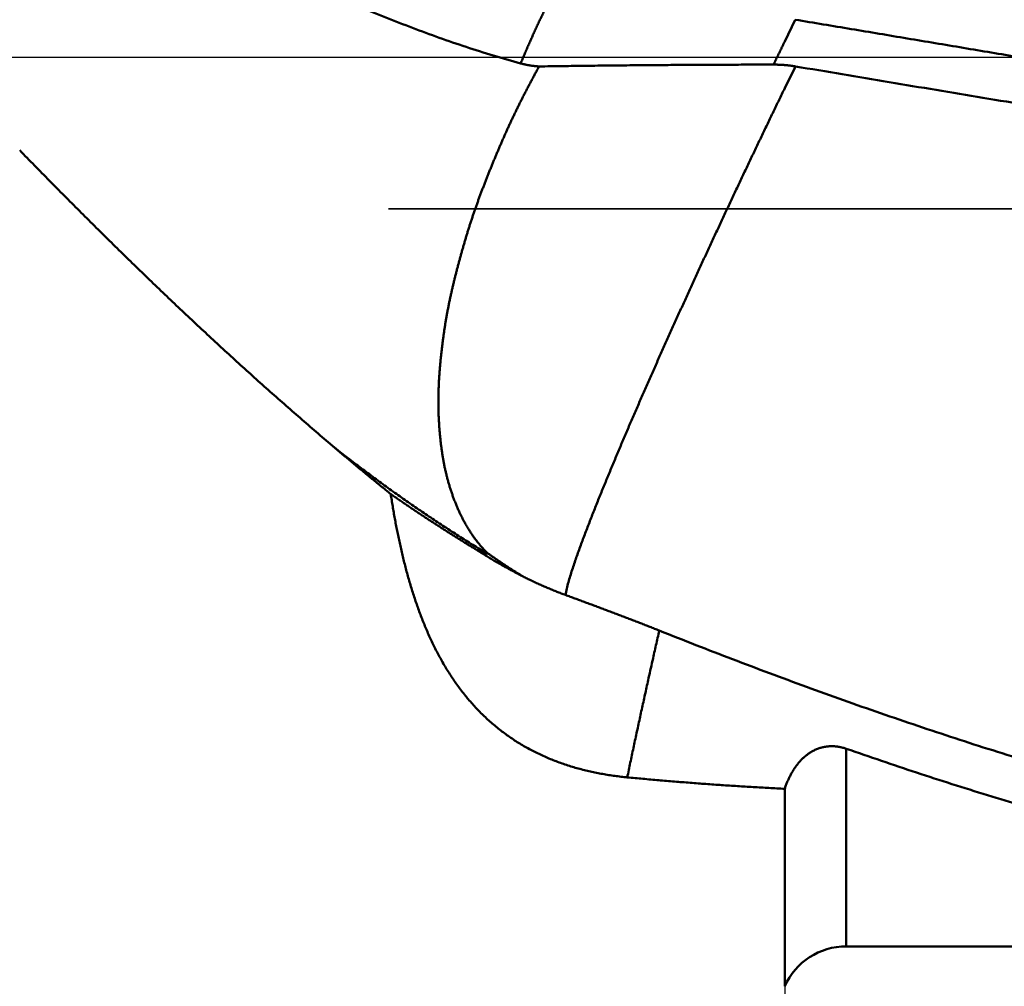
# Model space of a CAD drawing. Units: millimetres. Extents: x -75 to 103, y -68 to 53.
# Drawn here: x 6 to 12, y -6 to 0 of the extents above; entities that cross this region are included whole.
import ezdxf

# ---------------------------------------------------------------- set-up
doc = ezdxf.new("R2010")
doc.units = ezdxf.units.MM
doc.linetypes.add('CENTER2', pattern=[28.575, 19.05, -3.175, 3.175, -3.175])
doc.linetypes.add('DASHED2', pattern=[9.525, 6.35, -3.175])
for name, color, linetype, lineweight in [('1', 4, 'Continuous', 50), ('2', 7, 'Continuous', 25), ('3', 1, 'DASHED2', 35), ('4', 2, 'CENTER2', 25), ('nocut', 7, 'Continuous', 25), ('sk2', 7, 'Continuous', 25)]:
    doc.layers.add(name, color=color, linetype=linetype, lineweight=lineweight)
doc.styles.add('simplex', font='txt.shx', dxfattribs={"height": 3.5})
doc.dimstyles.new('コピー - ISO-25', dxfattribs={"dimscale": 0, "dimtxt": 3.5, "dimasz": 3.5, "dimexe": 1.5, "dimexo": 0, "dimgap": 2.3, "dimtad": 1, "dimdec": 8, "dimdsep": 46, "dimtxsty": 'simplex', "dimcen": 0.09, "dimclrd": 256, "dimclre": 256, "dimclrt": 256, "dimadec": 0, "dimazin": 0, "dimtfac": 1, "dimtofl": 0, "dimtmove": 0, "dimatfit": 3, "dimfxl": 1, "dimtolj": 1, "dimlwd": -1, "dimlwe": -1, "dimarcsym": 0})

# ---------------------------------------------------------------- blocks, each defined once
blk = doc.blocks.new('*D33')
at = {"layer": '2'}
for p, q in [((38.0333, 0), (38.0333, -57.9433)), ((0, -7.9375), (0, -57.9433)), ((3.5, -56.4433), (34.5333, -56.4433))]:
    blk.add_line(p, q, dxfattribs=at)
for points in [[(3.5, -55.86), (3.5, -57.0266), (0, -56.4433)], [(34.5333, -57.0266), (34.5333, -55.86), (38.0333, -56.4433)]]:
    blk.add_solid(points, dxfattribs=at)
at = {"layer": 'Defpoints', "color": 0}
for p in [(38.0333, 0), (0, -7.9375), (38.0333, -56.4433)]:
    blk.add_point(p, dxfattribs=at)
at = {"layer": '2', "insert": (19.0167, -52.3933), "char_height": 3.5, "attachment_point": 5, "rotation": 0.00001, "line_spacing_factor": 1.071429, "style": 'simplex'}
blk.add_mtext('\\A1;\\A1;38 [1.497"]', dxfattribs=at)
blk = doc.blocks.new('*D34')
at = {"layer": 'Defpoints', "color": 0}
for p in [(38.0333, 0), (-48, -6.7828), (38.0333, -66.4433)]:
    blk.add_point(p, dxfattribs=at)
at = {"layer": 'sk2'}
for p, q in [((38.0333, 0), (38.0333, -67.9433)), ((-48, -6.7828), (-48, -67.9433)), ((-44.5, -66.4433), (34.5333, -66.4433))]:
    blk.add_line(p, q, dxfattribs=at)
for points in [[(-44.5, -65.86), (-44.5, -67.0266), (-48, -66.4433)], [(34.5333, -67.0266), (34.5333, -65.86), (38.0333, -66.4433)]]:
    blk.add_solid(points, dxfattribs=at)
at = {"layer": 'sk2', "insert": (-4.9833, -62.3933), "char_height": 3.5, "attachment_point": 5, "line_spacing_factor": 1.071429, "style": 'simplex'}
blk.add_mtext('\\A1;\\A1;86 [3.387"]', dxfattribs=at)
blk = doc.blocks.new('*D36')
at = {"layer": '2'}
for p, q in [((38.0333, 0), (38.0333, -37.9433)), ((11, -5.512), (11, -37.9433)), ((14.5, -36.4433), (34.5333, -36.4433)), ((38.0333, -36.4433), (75.8833, -36.4433))]:
    blk.add_line(p, q, dxfattribs=at)
for points in [[(14.5, -35.86), (14.5, -37.0266), (11, -36.4433)], [(34.5333, -37.0266), (34.5333, -35.86), (38.0333, -36.4433)]]:
    blk.add_solid(points, dxfattribs=at)
at = {"layer": 'Defpoints', "color": 0}
for p in [(38.0333, 0), (11, -5.512), (38.0333, -36.4433)]:
    blk.add_point(p, dxfattribs=at)
at = {"layer": '2', "insert": (58.7083, -32.3933), "char_height": 3.5, "attachment_point": 5, "style": 'simplex'}
blk.add_mtext('\\A1;27 [1.064"]', dxfattribs=at)
blk = doc.blocks.new('*D40')
at = {"layer": '2'}
for p, q in [((0.8152, 6.4777), (0.8152, -47.9433)), ((38.0333, 0), (38.0333, -47.9433)), ((4.3152, -46.4433), (34.5333, -46.4433)), ((38.0333, -46.4433), (81.1333, -46.4433))]:
    blk.add_line(p, q, dxfattribs=at)
for points in [[(4.3152, -45.86), (4.3152, -47.0266), (0.8152, -46.4433)], [(34.5333, -47.0266), (34.5333, -45.86), (38.0333, -46.4433)]]:
    blk.add_solid(points, dxfattribs=at)
at = {"layer": 'Defpoints', "color": 0}
for p in [(0.8152, 6.4777), (38.0333, 0), (38.0333, -46.4433)]:
    blk.add_point(p, dxfattribs=at)
at = {"layer": '2', "insert": (61.3333, -42.3933), "char_height": 3.5, "attachment_point": 5, "style": 'simplex'}
blk.add_mtext('\\A1;37.2 [1.465"]', dxfattribs=at)

msp = doc.modelspace()

# ---------------------------------------------------------------- linework, layer by layer
at = {"layer": '1'}
for p, q in [((11.062405, 0.223074), (11, 0.093696)), ((11.06317, -0.05402), (11, -0.183725)), ((9.233398, -2.944237), (9.18731, -2.932398)), ((11.365293, -5.275), (11.365293, -4.102619)), ((11, -4.340167), (11, -5.512025)), ((17.840766, -5.275), (11.365293, -5.275))]:
    msp.add_line(p, q, dxfattribs=at)
msp.add_lwpolyline([(8.417192, -2.385253), (8.40411, -2.375219), (8.387466, -2.362288), (8.370606, -2.348999), (8.353562, -2.335366), (8.336352, -2.321392), (8.318975, -2.307067), (8.301449, -2.292393), (8.291638, -2.284077)], dxfattribs=at)
msp.add_arc((11.365293, -5.675), 0.4, 90, 155.95599, dxfattribs=at)
for points, knots in [([(9.43319077, -0.0364671), (9.37888882, -0.02144302), (9.27062022, 0.00990957), (9.10938632, 0.06088109), (8.94932767, 0.1155916), (8.79050236, 0.17389855), (8.63296135, 0.23564119), (8.47675627, 0.30066397), (8.32192499, 0.36881709), (8.16848216, 0.43995714), (8.01641988, 0.51394658), (7.86572215, 0.59065213), (7.71637276, 0.66994041), (7.56835559, 0.75167822), (7.42165239, 0.83573306), (7.27623823, 0.92197859), (7.13208834, 1.01030812), (6.98917074, 1.1006175), (6.84745262, 1.19280351), (6.70690106, 1.2867628), (6.5674834, 1.38239244), (6.42916382, 1.4795895), (6.291905, 1.57826144), (6.15567471, 1.67833541), (6.02043511, 1.77973879), (5.88614848, 1.88239991), (5.75277691, 1.98624685), (5.62028274, 2.09120803), (5.48862652, 2.19721169), (5.35776916, 2.30419221), (5.22767688, 2.41209635), (5.09831283, 2.52087076), (4.96964027, 2.63046269), (4.8416224, 2.74081924), (4.7142225, 2.85188765), (4.58740312, 2.96361509), (4.4611268, 3.0759516), (4.33536307, 3.18885811), (4.2100795, 3.30229553), (4.08524372, 3.41622517), (3.96082332, 3.53060827), (3.83678589, 3.64540609), (3.71309891, 3.76058), (3.58972929, 3.87609189), (3.46664321, 3.99190428), (3.34380629, 4.10798019), (3.22118404, 4.22428279), (3.09874195, 4.34077519), (2.97644554, 4.45742058), (2.8542602, 4.57418201), (2.73215162, 4.69102318), (2.61007769, 4.80790006), (2.48799641, 4.92476905), (2.36586302, 5.04158366), (2.24364581, 5.15831072), (2.12133228, 5.27493726), (2.03971118, 5.35260575), (1.99888166, 5.39142019)], [0, 0, 0, 0, 0.1690261127, 0.3381110978, 0.507251236, 0.6764343081, 0.8456392492, 1.014836642, 1.1839927512, 1.353107833, 1.5222015893, 1.6912870505, 1.8603704399, 2.0294514914, 2.198523773, 2.3675815676, 2.5366334629, 2.7056870737, 2.8747456697, 3.0438083841, 3.212870422, 3.3819233615, 3.5509629755, 3.7199954166, 3.8890256694, 4.0580563595, 4.2270878701, 4.3961184588, 4.5651444186, 4.7341639656, 4.9031803968, 5.0721963124, 5.2412130206, 5.4102306117, 5.5792480308, 5.7482631566, 5.9172744488, 6.0862834617, 6.255291659, 6.4242998629, 6.5933082998, 6.7623166451, 6.9313240686, 7.1003297589, 7.2693343669, 7.4383386336, 7.6073429756, 7.7763475291, 7.9453521965, 8.1143566905, 8.283360688, 8.4523643053, 8.6213677772, 8.7903713425, 8.9593750746, 9.1283788394, 9.2973832606, 9.2973832606, 9.2973832606, 9.2973832606]), ([(9.43316359, -0.0364619), (9.43497993, -0.03210888), (9.43862205, -0.02340674), (9.44411996, -0.0103681), (9.44964837, 0.00265769), (9.455207, 0.01567067), (9.46079458, 0.02867129), (9.46641017, 0.04165988), (9.4720525, 0.0546369), (9.4777221, 0.06760199), (9.48341822, 0.08055538), (9.48914588, 0.09349498), (9.49489839, 0.10642361), (9.50068042, 0.11933916), (9.50649131, 0.13224161), (9.51233177, 0.14513067), (9.51820214, 0.15800613), (9.52410293, 0.17086769), (9.53003405, 0.1837153), (9.53599469, 0.19654927), (9.54198417, 0.20936981), (9.54800181, 0.22217717), (9.55404688, 0.2349716), (9.56011876, 0.24775331), (9.5662165, 0.26052264), (9.57234032, 0.27327941), (9.57643753, 0.28177685), (9.57849092, 0.28602324)], [0, 0, 0, 0, 0.01415030557, 0.02830067478, 0.04245108683, 0.0566015499, 0.07075206322, 0.08490261725, 0.09905319278, 0.11320376179, 0.12735422954, 0.14150458664, 0.15565552425, 0.16980615373, 0.18395673714, 0.19810730154, 0.21225786003, 0.22640842523, 0.24055900744, 0.25470960948, 0.26886022852, 0.28301085665, 0.297161481, 0.31131208397, 0.32546264326, 0.33961313156, 0.35376353971, 0.35376353971, 0.35376353971, 0.35376353971]), ([(11.0622088, 0.22278373), (11.17297671, 0.20434589), (11.39450191, 0.16740473), (11.72675339, 0.11177521), (12.0589831, 0.05601386), (12.39120101, 0.00018164), (12.72341853, -0.05565343), (13.05564643, -0.11142555), (13.38789555, -0.16706836), (13.72017673, -0.22251568), (14.05250083, -0.27770128), (14.38487869, -0.33255894), (14.71732116, -0.38702242), (15.04983907, -0.44102563), (15.38244299, -0.49450182), (15.7151424, -0.54738685), (16.04794561, -0.5996194), (16.38086072, -0.65113746), (16.71389575, -0.70187919), (17.04705874, -0.75178277), (17.38035734, -0.80078602), (17.71379769, -0.84882781), (18.04738396, -0.89585093), (18.38111933, -0.94179793), (18.7150071, -0.98660977), (19.04904965, -1.0302338), (19.27185238, -1.05847358), (19.38327908, -1.07238588)], [0, 0, 0, 0, 0.3368758849, 0.6737525465, 1.0106290527, 1.3475059539, 1.6843829479, 2.0212597166, 2.3581359994, 2.6950116211, 3.0318865273, 3.3687608238, 3.7056348153, 4.0425090459, 4.3793843004, 4.7162607066, 5.0531377063, 5.3900150597, 5.7268929292, 6.0637719138, 6.4006530753, 6.7375366859, 7.0744208913, 7.4113040416, 7.7481850384, 8.0850633489, 8.4219389357, 8.4219389357, 8.4219389357, 8.4219389357]), ([(11, 0.09369626), (10.99889862, 0.09140502), (10.99669434, 0.08682326), (10.99339003, 0.07994961), (10.99008406, 0.07307676), (10.98677691, 0.06620447), (10.98346791, 0.05933307), (10.98015672, 0.05246273), (10.97684288, 0.04559367), (10.973526, 0.03872609), (10.97020563, 0.03186019), (10.96688137, 0.02499617), (10.96355278, 0.01813425), (10.96022079, 0.01127399), (10.95688633, 0.00441492), (10.95355031, -0.0024434), (10.95021367, -0.00930141), (10.94687735, -0.01615958), (10.94354221, -0.02301832), (10.94020943, -0.02987821), (10.93687898, -0.03673923), (10.93466323, -0.04131545), (10.93355534, -0.04360355)], [0, 0, 0, 0, 0.00762662873, 0.01525326394, 0.02287990117, 0.03050653867, 0.03813317493, 0.04575980881, 0.0533864396, 0.06101306717, 0.06863969195, 0.07626631515, 0.08389293878, 0.09151956483, 0.09914619395, 0.10677282569, 0.11439945887, 0.12202609205, 0.12965272391, 0.13727935372, 0.14490598172, 0.15253260901, 0.15253260901, 0.15253260901, 0.15253260901]), ([(9.54264616, -0.05443602), (9.53901698, -0.06106124), (9.53177741, -0.07432191), (9.5209738, -0.09424339), (9.51023025, -0.11419751), (9.49955001, -0.13418592), (9.48893678, -0.15421009), (9.47839419, -0.17427147), (9.46792588, -0.19437152), (9.45753547, -0.21451169), (9.44722661, -0.23469344), (9.43700292, -0.25491821), (9.42686811, -0.27518747), (9.4168256, -0.2955025), (9.40687619, -0.31586319), (9.39702093, -0.33626952), (9.3872608, -0.35672145), (9.37759674, -0.3772189), (9.36803004, -0.39776196), (9.35855927, -0.41834944), (9.34918207, -0.43897976), (9.33989628, -0.45965143), (9.33069967, -0.48036292), (9.32159017, -0.50111282), (9.31256496, -0.52189943), (9.30361992, -0.54272062), (9.29475117, -0.56357436), (9.28595477, -0.58445863), (9.27722668, -0.60537137), (9.26856328, -0.62631085), (9.25996735, -0.64727806), (9.25144129, -0.66827397), (9.24298757, -0.68929953), (9.23460869, -0.71035574), (9.22630706, -0.73144332), (9.21808674, -0.75256343), (9.2099521, -0.7737171), (9.20190751, -0.79490528), (9.19395733, -0.81612893), (9.18610591, -0.83738902), (9.17835763, -0.85868651), (9.17071683, -0.88002234), (9.16318791, -0.9013975), (9.1557751, -0.92281288), (9.1484833, -0.9442696), (9.14131406, -0.96576749), (9.13426629, -0.98730545), (9.12733953, -1.00888259), (9.12053301, -1.03049789), (9.11384653, -1.05215055), (9.10727739, -1.07383906), (9.10082064, -1.09556129), (9.09447175, -1.11731531), (9.08822617, -1.13909916), (9.08207904, -1.16091088), (9.07602703, -1.18274908), (9.07006801, -1.2046128), (9.06419947, -1.22650105), (9.0584194, -1.24841295), (9.05272414, -1.27034716), (9.04712022, -1.29230491), (9.04161851, -1.31428841), (9.03622886, -1.33629956), (9.03096133, -1.35834031), (9.02582625, -1.38041244), (9.02082874, -1.4025163), (9.01597357, -1.42465199), (9.0112656, -1.44681958), (9.00670973, -1.4690191), (9.00231069, -1.49125035), (8.99807239, -1.51351279), (8.99399901, -1.53580579), (8.99009432, -1.55812865), (8.98636337, -1.58048099), (8.98280382, -1.60286129), (8.97940978, -1.62526773), (8.97617621, -1.64769867), (8.97309782, -1.67015245), (8.9701694, -1.69262742), (8.96738573, -1.71512192), (8.96474148, -1.7376343), (8.96223181, -1.7601629), (8.95985009, -1.78270583), (8.95760515, -1.80526266), (8.95550912, -1.82783306), (8.95357328, -1.85041654), (8.95180913, -1.87301265), (8.95022812, -1.89562092), (8.94884174, -1.91824088), (8.94766133, -1.94087206), (8.94669883, -1.96351372), (8.94596362, -1.98616434), (8.94546178, -2.00882169), (8.94519992, -2.03148325), (8.94518498, -2.05414638), (8.9454219, -2.07680828), (8.94591292, -2.09946606), (8.94666036, -2.12211675), (8.94766813, -2.14475733), (8.94893192, -2.16738503), (8.95043886, -2.18999767), (8.9521787, -2.212593), (8.95413767, -2.23516969), (8.95632165, -2.25772572), (8.95874447, -2.28025889), (8.96141795, -2.30276712), (8.96435431, -2.32524649), (8.96757142, -2.34769025), (8.9710869, -2.37008988), (8.97491833, -2.39243651), (8.97908331, -2.41472129), (8.9835994, -2.43693535), (8.98848429, -2.45906962), (8.99375483, -2.48111424), (8.99941783, -2.50306066), (9.00547989, -2.52489981), (9.01194942, -2.54662165), (9.0188212, -2.56821984), (9.02608579, -2.5896894), (9.03373351, -2.61102555), (9.04176108, -2.63222146), (9.0501732, -2.65326723), (9.05897022, -2.67415461), (9.06816485, -2.69487051), (9.07779108, -2.71539206), (9.08787997, -2.73569548), (9.09845435, -2.75575666), (9.10952107, -2.77555559), (9.12108861, -2.79506911), (9.13316484, -2.81427411), (9.14575719, -2.83314774), (9.15887421, -2.85166437), (9.17251181, -2.86980362), (9.18665691, -2.88754897), (9.20129797, -2.90488151), (9.21642141, -2.92178343), (9.2268231, -2.93275348), (9.23209932, -2.93816148)], [0, 0, 0, 0, 0.0226623328, 0.0453244333, 0.0679870236, 0.0906498772, 0.1133128038, 0.1359756524, 0.158638313, 0.1813007188, 0.2039628483, 0.226624727, 0.2492864301, 0.2719480426, 0.2946095696, 0.31727101, 0.3399323746, 0.3625936865, 0.3852549827, 0.4079163135, 0.4305777059, 0.4532391513, 0.475900606, 0.498561995, 0.521223296, 0.5438845604, 0.5665457972, 0.5892069667, 0.6118679834, 0.6345287883, 0.6571895295, 0.6798504215, 0.7025117049, 0.7251736478, 0.7478364766, 0.7704999935, 0.793163866, 0.8158278148, 0.8384916168, 0.8611551082, 0.8838181867, 0.9064808143, 0.9291430199, 0.9518049021, 0.9744666254, 0.9971282991, 1.0197899357, 1.0424515298, 1.0651130608, 1.0877744991, 1.1104358936, 1.133097326, 1.1557588045, 1.1784202636, 1.2010815777, 1.2237427481, 1.2464038993, 1.2690651286, 1.2917265015, 1.3143880365, 1.337049581, 1.3597109835, 1.3823722338, 1.4050334777, 1.4276949478, 1.4503565942, 1.4730183258, 1.4956801432, 1.5183421404, 1.5410043338, 1.5636664846, 1.5863283978, 1.608989964, 1.6316511892, 1.6543124303, 1.6769741515, 1.6996366998, 1.7223003058, 1.7449650875, 1.7676310548, 1.7902981128, 1.8129660662, 1.8356345725, 1.8583029181, 1.8809704112, 1.9036365837, 1.92630121, 1.9489643237, 1.9716262359, 1.9942875519, 2.0169491636, 2.039611447, 2.0622740259, 2.0849366688, 2.1075993471, 2.1302620539, 2.1529246805, 2.1755871925, 2.1982496484, 2.2209121806, 2.2435746997, 2.2662367596, 2.2888977117, 2.3115582136, 2.334220083, 2.3568855422, 2.3795560775, 2.4022294574, 2.4249031568, 2.4475753966, 2.4702451945, 2.4929124167, 2.5155778292, 2.5382425686, 2.5609066054, 2.5835700117, 2.606233324, 2.6288970457, 2.651561232, 2.6742255677, 2.6968895554, 2.7195529536, 2.7422158472, 2.7648785492, 2.7875426191, 2.8102118397, 2.8328880653, 2.855568355, 2.8782505624, 2.9009339325, 2.9236191797, 2.9463083197, 2.9690005493, 2.991691995, 3.0143788214, 3.0370573985, 3.0597237757, 3.0597237757, 3.0597237757, 3.0597237757]), ([(9.54264616, -0.05443602), (9.54079876, -0.05432112), (9.53710513, -0.05407335), (9.53156825, -0.05365168), (9.5260353, -0.05317771), (9.52050642, -0.05265006), (9.51498179, -0.05206765), (9.50946183, -0.05142933), (9.50394721, -0.05073482), (9.49843879, -0.04998385), (9.49293752, -0.04917614), (9.48744432, -0.04831144), (9.48196012, -0.04738948), (9.47648585, -0.04640999), (9.47102245, -0.0453727), (9.46557083, -0.04427736), (9.46013194, -0.04312371), (9.4547067, -0.04191145), (9.44929604, -0.04064038), (9.44390107, -0.03931004), (9.43852247, -0.03792095), (9.43494785, -0.03695497), (9.43316359, -0.0364619)], [0, 0, 0, 0, 0.00555291711, 0.01110559555, 0.01665854135, 0.02221228738, 0.02776731972, 0.03332402221, 0.03888221753, 0.04444159053, 0.05000183899, 0.05556267299, 0.06112381514, 0.06668500082, 0.07224597863, 0.07780651074, 0.08336637322, 0.08892535611, 0.09448326291, 0.100039907, 0.1055947486, 0.11114815473, 0.11114815473, 0.11114815473, 0.11114815473]), ([(10.93354254, -0.04360256), (10.91036006, -0.0436176), (10.86399511, -0.04366172), (10.79444772, -0.04377697), (10.72490041, -0.04393828), (10.6553532, -0.04414693), (10.58580612, -0.04440306), (10.51625921, -0.0447071), (10.4467125, -0.0450594), (10.37716603, -0.04546035), (10.30761983, -0.04591031), (10.23807393, -0.04640969), (10.16852839, -0.0469587), (10.09898324, -0.04755876), (10.02943858, -0.04821182), (9.95989448, -0.04891974), (9.89035101, -0.04968438), (9.82080826, -0.05050762), (9.7512663, -0.05139125), (9.68172521, -0.05233744), (9.61218506, -0.05334691), (9.56582568, -0.05406616), (9.54264616, -0.05443602)], [0, 0, 0, 0, 0.0695474536, 0.1390949185, 0.2086424118, 0.2781899319, 0.3477374776, 0.4172850483, 0.4868326442, 0.5563802664, 0.6259279165, 0.6954755973, 0.7650233106, 0.8345710418, 0.9041187681, 0.9736664709, 1.0432141362, 1.1127617542, 1.1823093204, 1.2518568352, 1.3214043077, 1.3909517051, 1.3909517051, 1.3909517051, 1.3909517051]), ([(11.06317013, -0.05401991), (11.06031976, -0.05354132), (11.05461219, -0.05261877), (11.04603329, -0.05133793), (11.03743687, -0.0501594), (11.02882457, -0.04908205), (11.02019833, -0.0481047), (11.01155986, -0.04722625), (11.00291086, -0.04644559), (10.99425305, -0.04576158), (10.98558813, -0.04517314), (10.9769178, -0.04467915), (10.96824377, -0.04427849), (10.95956774, -0.04397009), (10.95089129, -0.04375267), (10.94221618, -0.04362572), (10.93643328, -0.04360057), (10.93354254, -0.04360256)], [0, 0, 0, 0, 0.00867083477, 0.0173444225, 0.02602137238, 0.03470072331, 0.04338209752, 0.05206508213, 0.06074921995, 0.06943401011, 0.07811890971, 0.08680333556, 0.09548666637, 0.10416824634, 0.11284739479, 0.1215237091, 0.13019591784, 0.13019591784, 0.13019591784, 0.13019591784]), ([(19.43878222, -1.26683007), (19.34522572, -1.25721557), (19.15814792, -1.2376318), (18.87764407, -1.20718551), (18.59725143, -1.1757066), (18.31697113, -1.14322284), (18.03680389, -1.10976477), (17.75675052, -1.07536215), (17.47681174, -1.04004509), (17.19698782, -1.00384298), (16.9172776, -0.96678804), (16.63767852, -0.92891502), (16.3581876, -0.89025804), (16.0788018, -0.85085135), (15.7995181, -0.81072917), (15.52033348, -0.76992573), (15.24124482, -0.72847523), (14.96224857, -0.68641188), (14.68334025, -0.64377274), (14.40451495, -0.60059473), (14.1257677, -0.55691479), (13.84709352, -0.51276985), (13.56848746, -0.46819681), (13.2899445, -0.42323268), (13.01145954, -0.37791407), (12.73302681, -0.3322793), (12.45463993, -0.28636821), (12.1762924, -0.24022037), (11.89797776, -0.19387513), (11.6196894, -0.14737296), (11.34142094, -0.10075008), (11.15591601, -0.06962375), (11.06316573, -0.05404631)], [0, 0, 0, 0, 0.2821476834, 0.564298509, 0.8464521611, 1.1286082254, 1.4107659881, 1.6929244303, 1.9750822347, 2.2572378734, 2.5393911293, 2.8215429635, 3.1036940917, 3.3858449405, 3.66799566, 3.9501461368, 4.232296006, 4.5144449457, 4.7965934145, 5.0787418699, 5.3608905531, 5.6430395041, 5.9251885762, 6.2073374506, 6.4894856773, 6.7716332048, 7.0537803584, 7.3359273621, 7.6180743317, 7.9002212733, 8.1823679544, 8.4645158443, 8.4645158443, 8.4645158443, 8.4645158443]), ([(11, -0.18372516), (10.99439236, -0.19529713), (10.98318208, -0.21844341), (10.96638805, -0.25317316), (10.94961211, -0.28791158), (10.93285494, -0.32265907), (10.91611619, -0.35741545), (10.89939578, -0.39218067), (10.8826936, -0.42695468), (10.86600934, -0.4617373), (10.84934413, -0.49652906), (10.83269988, -0.53133084), (10.81607827, -0.56614343), (10.79948107, -0.60096765), (10.78291004, -0.63580429), (10.76636684, -0.67065413), (10.74985351, -0.70551812), (10.7333706, -0.7403965), (10.71691525, -0.7752879), (10.70048515, -0.81019122), (10.68407786, -0.8451053), (10.66769096, -0.88002899), (10.65132203, -0.91496113), (10.63496862, -0.94990056), (10.61862841, -0.98484617), (10.60230463, -1.01979945), (10.58600041, -1.05476183), (10.5697189, -1.08973475), (10.55346324, -1.12471966), (10.53723659, -1.159718), (10.521042, -1.19473118), (10.504883, -1.2297608), (10.48875782, -1.26480601), (10.47266398, -1.29986567), (10.45659917, -1.33493867), (10.44056106, -1.37002392), (10.42454728, -1.4051203), (10.40855558, -1.44022676), (10.39258334, -1.47534206), (10.37663272, -1.51046718), (10.36070643, -1.5456033), (10.34480703, -1.58075157), (10.32893711, -1.61591315), (10.31309925, -1.65108919), (10.29729611, -1.68628087), (10.28152997, -1.72148918), (10.26580055, -1.75671396), (10.25010785, -1.79195515), (10.23445179, -1.82721269), (10.21883232, -1.86248648), (10.20324937, -1.89777646), (10.18770289, -1.93308256), (10.17219281, -1.96840468), (10.15671906, -2.00374276), (10.14128161, -2.03909672), (10.12588035, -2.07446647), (10.11051539, -2.10985201), (10.09518597, -2.14525293), (10.07989708, -2.18067133), (10.06465615, -2.21611028), (10.04947001, -2.25157263), (10.03434564, -2.28706125), (10.0192901, -2.32257908), (10.00430988, -2.35812875), (9.98940013, -2.39370812), (9.97455653, -2.42931526), (9.95977451, -2.46494813), (9.94504995, -2.50060489), (9.93037728, -2.53628306), (9.91577204, -2.57198883), (9.90125183, -2.60772915), (9.88683346, -2.64351064), (9.87253488, -2.67934029), (9.85837029, -2.71522328), (9.84434182, -2.7511598), (9.83045376, -2.78715071), (9.81670848, -2.82319617), (9.80311397, -2.85929867), (9.78970763, -2.89547195), (9.77652567, -2.93172904), (9.76359866, -2.96807902), (9.75100255, -3.00454474), (9.73885018, -3.04115738), (9.72719799, -3.07793455), (9.71638179, -3.11497382), (9.70634195, -3.15224723), (9.70140221, -3.17751971), (9.69927317, -3.19020025)], [0, 0, 0, 0, 0.0385772494, 0.0771543084, 0.115731373, 0.1543084463, 0.1928855314, 0.2314626308, 0.2700397471, 0.3086168813, 0.3471940241, 0.3857711614, 0.4243482824, 0.4629253802, 0.5015024519, 0.5400794988, 0.5786565272, 0.6172335509, 0.6558105876, 0.694387649, 0.732964741, 0.7715418645, 0.8101190154, 0.8486961856, 0.8872733619, 0.9258505263, 0.964427664, 1.0030047662, 1.0415818305, 1.0801588626, 1.1187358765, 1.1573128945, 1.1958899353, 1.2344670087, 1.2730441174, 1.311621258, 1.350198421, 1.3887755913, 1.4273527508, 1.4659298881, 1.5045069992, 1.5430840861, 1.5816611572, 1.6202382281, 1.6588153221, 1.6973924608, 1.735969645, 1.7745468717, 1.8131241376, 1.8517014391, 1.8902787725, 1.9288561337, 1.9674335182, 2.0060109214, 2.0445883386, 2.0831657644, 2.1217431936, 2.1603206161, 2.1988979834, 2.2374752432, 2.2760523735, 2.3146293869, 2.3532063357, 2.3917833057, 2.4303603637, 2.4689375441, 2.5075148544, 2.5460922766, 2.5846697511, 2.6232471384, 2.6618243635, 2.7004014827, 2.7389787079, 2.7775561953, 2.8161337625, 2.8547112208, 2.8932884238, 2.9318653495, 2.9704424459, 3.0090207637, 3.0476015691, 3.0861818896, 3.1247579491, 3.163329997, 3.2019092324, 3.2405164578, 3.2790905451, 3.2790905451, 3.2790905451, 3.2790905451]), ([(8.29163764, -2.28407713), (8.25964902, -2.25684359), (8.19584093, -2.20217512), (8.10064709, -2.11956843), (8.00595447, -2.0363812), (7.91175176, -1.95263348), (7.81802661, -1.86834589), (7.72476691, -1.78353875), (7.63196048, -1.69823245), (7.53959519, -1.61244737), (7.4476589, -1.52620386), (7.35613914, -1.43952217), (7.26502305, -1.35242121), (7.17429978, -1.26491593), (7.08395745, -1.17702097), (6.9939842, -1.08875077), (6.90436815, -1.00011981), (6.8150974, -0.91114257), (6.7261601, -0.82183348), (6.63754416, -0.73220718), (6.54923837, -0.64227739), (6.49056425, -0.58213268), (6.4612768, -0.55201255)], [0, 0, 0, 0, 0.1260334787, 0.2520714634, 0.378113536, 0.5041598268, 0.630210153, 0.756263914, 0.8823201166, 1.0083773919, 1.1344340099, 1.2604878961, 1.3865376518, 1.5125840914, 1.6386281574, 1.7646705499, 1.8907117354, 2.0167519562, 2.1427912398, 2.2688294127, 2.3948661297, 2.5209010119, 2.5209010119, 2.5209010119, 2.5209010119]), ([(8.66238845, -2.59143917), (8.65613993, -2.58640107), (8.64365007, -2.57631598), (8.62493669, -2.56116187), (8.6062446, -2.54598148), (8.58757369, -2.53077499), (8.56892383, -2.51554258), (8.55029491, -2.50028443), (8.53168682, -2.48500075), (8.51309948, -2.46969173), (8.49453277, -2.45435758), (8.47598661, -2.43899849), (8.4574609, -2.42361466), (8.43895555, -2.40820631), (8.42047046, -2.39277363), (8.40200554, -2.37731683), (8.3835607, -2.36183611), (8.36513585, -2.34633168), (8.34673088, -2.33080374), (8.32834572, -2.3152525), (8.30998028, -2.29967818), (8.29774969, -2.28928), (8.29163764, -2.28407713)], [0, 0, 0, 0, 0.02407981637, 0.0481596176, 0.07223943388, 0.09631929347, 0.12039922274, 0.14447924094, 0.16855934653, 0.19263953189, 0.21671978764, 0.24080010264, 0.264880464, 0.28896085714, 0.31304126571, 0.3371216717, 0.36120205539, 0.38528239537, 0.40936266859, 0.43344285032, 0.4575229142, 0.48160283223, 0.48160283223, 0.48160283223, 0.48160283223]), ([(9.23339822, -2.9442372), (9.21929299, -2.93569135), (9.19113381, -2.91851431), (9.14904875, -2.89249757), (9.10711749, -2.86623137), (9.06533889, -2.8397201), (9.02371211, -2.81296735), (8.98223635, -2.78597694), (8.94091104, -2.7587526), (8.89973571, -2.73129814), (8.85870992, -2.70361739), (8.81783324, -2.67571415), (8.77710522, -2.64759227), (8.73652542, -2.61925554), (8.6960934, -2.5907078), (8.65580873, -2.56195286), (8.61567094, -2.53299455), (8.57567961, -2.50383667), (8.53583424, -2.47448308), (8.49613446, -2.44493746), (8.45657934, -2.41520408), (8.43030503, -2.39525701), (8.41719178, -2.38525329)], [0, 0, 0, 0, 0.04947626245, 0.098953396, 0.14843167519, 0.19791153076, 0.24739345044, 0.29687776348, 0.34636439974, 0.39585316924, 0.4453438248, 0.49483606286, 0.54432952445, 0.59382379615, 0.64331841104, 0.69281284984, 0.74230654223, 0.79179886885, 0.84128916564, 0.89077673702, 0.94026090784, 0.98974106934, 0.98974106934, 0.98974106934, 0.98974106934]), ([(10.06563124, -4.27227974), (10.05340018, -4.27111025), (10.02895116, -4.26852603), (9.99235029, -4.26393082), (9.95583185, -4.25858681), (9.91942341, -4.2524787), (9.88315242, -4.24558775), (9.84704629, -4.23789612), (9.81113244, -4.22938573), (9.77543829, -4.22003859), (9.73999132, -4.2098365), (9.70481894, -4.19876204), (9.66994767, -4.18680058), (9.63540417, -4.17393721), (9.60121589, -4.16015727), (9.56741369, -4.14544814), (9.53402985, -4.12980517), (9.50109994, -4.11322457), (9.4686603, -4.09570294), (9.4367482, -4.07723771), (9.40539488, -4.05783927), (9.37463219, -4.0375181), (9.34449238, -4.01628452), (9.31500739, -3.99415059), (9.28619997, -3.97114146), (9.25809329, -3.94728155), (9.23071089, -3.92259452), (9.20407298, -3.89710686), (9.17818903, -3.87085485), (9.15306884, -3.84387278), (9.12872187, -3.81619352), (9.10515204, -3.78785123), (9.08235579, -3.75888234), (9.06032918, -3.72932119), (9.03906802, -3.69920037), (9.01856168, -3.66855407), (8.99879484, -3.63741647), (8.97975227, -3.60582039), (8.96141856, -3.57379872), (8.94377833, -3.54138433), (8.92681622, -3.50861008), (8.91051657, -3.47550823), (8.89486199, -3.44210718), (8.87983372, -3.40843002), (8.86541087, -3.37449565), (8.851572, -3.34032191), (8.83829573, -3.30592665), (8.82556065, -3.27132769), (8.81334534, -3.23654288), (8.8016284, -3.20158976), (8.79038753, -3.16648419), (8.77960657, -3.13123772), (8.76926921, -3.09585994), (8.75935888, -3.06036009), (8.74985905, -3.02474736), (8.74075317, -2.98903096), (8.73202466, -2.95322011), (8.72365713, -2.91732392), (8.71563329, -2.88135102), (8.70793973, -2.84530798), (8.70056512, -2.80919985), (8.69349752, -2.77303133), (8.68672508, -2.7368071), (8.6802361, -2.70053183), (8.67401815, -2.66421028), (8.66806153, -2.62784668), (8.66425127, -2.60357907), (8.66238845, -2.59143917)], [0, 0, 0, 0, 0.0368605247, 0.0737500192, 0.1106576724, 0.1475746537, 0.1844935002, 0.2214082015, 0.2583142848, 0.2952089016, 0.3320909164, 0.3689609469, 0.405821273, 0.4426758932, 0.4795306068, 0.5163905124, 0.5532536, 0.5901174864, 0.6269813848, 0.6638456034, 0.7007094753, 0.7375725169, 0.7744349888, 0.8112976924, 0.848160824, 0.8850240159, 0.92188654, 0.958748298, 0.9956099963, 1.0324710312, 1.0693294891, 1.1061859819, 1.1430438642, 1.1799047542, 1.2167686925, 1.2536381053, 1.2905162482, 1.3274042047, 1.3643009292, 1.4012033556, 1.4381065053, 1.4750035925, 1.5118881419, 1.548762747, 1.5856320242, 1.6224991675, 1.6593660088, 1.6962330795, 1.733099674, 1.7699639127, 1.8068236917, 1.8436804192, 1.8805361595, 1.9173922823, 1.954249491, 1.9911078518, 2.027966823, 2.0648252843, 2.1016817021, 2.1385359287, 2.1753888102, 2.212240891, 2.2490923967, 2.2859432468, 2.3227930682, 2.359641206, 2.3964871553, 2.3964871553, 2.3964871553, 2.3964871553]), ([(8.66238845, -2.59143917), (8.66924786, -2.59619514), (8.68297661, -2.6056928), (8.70359385, -2.61990442), (8.7242415, -2.63407186), (8.7449217, -2.64819173), (8.76563773, -2.66225898), (8.78639234, -2.67626925), (8.80718512, -2.69022288), (8.82801578, -2.70411999), (8.84888401, -2.71796075), (8.8697895, -2.73174534), (8.89073196, -2.74547387), (8.91171098, -2.75914669), (8.9327255, -2.77276512), (8.95377454, -2.78633043), (8.97485709, -2.79984386), (8.99597216, -2.81330668), (9.01711876, -2.82672016), (9.03829588, -2.84008555), (9.05950253, -2.85340412), (9.08073772, -2.86667713), (9.10200044, -2.87990584), (9.12328973, -2.89309147), (9.14460444, -2.90623552), (9.16594416, -2.91933831), (9.18018535, -2.92804928), (9.18731026, -2.93239756)], [0, 0, 0, 0, 0.02504069938, 0.05008149063, 0.07512228835, 0.10016305855, 0.12520380506, 0.15024456346, 0.17528536024, 0.20032621456, 0.22536714306, 0.25040815981, 0.27544927643, 0.30049050876, 0.3255318808, 0.35057340661, 0.37561508811, 0.40065691536, 0.4256988669, 0.45074091003, 0.47578300116, 0.50082508606, 0.52586710025, 0.55090896923, 0.57595060878, 0.60099192511, 0.62603283057, 0.62603283057, 0.62603283057, 0.62603283057]), ([(9.18731026, -2.93239756), (9.19153614, -2.93506956), (9.20000037, -2.94039386), (9.21273381, -2.94832114), (9.22550417, -2.9561892), (9.23831133, -2.96399802), (9.25115516, -2.97174758), (9.26403543, -2.97943779), (9.27695182, -2.98706852), (9.28990393, -2.99463956), (9.30289138, -3.00215075), (9.31591375, -3.0096019), (9.32897064, -3.01699282), (9.34206164, -3.02432334), (9.35518635, -3.03159327), (9.36834435, -3.03880243), (9.38153524, -3.04595065), (9.39475861, -3.05303776), (9.40801403, -3.06006358), (9.42130109, -3.06702794), (9.43461938, -3.07393067), (9.44351908, -3.07849145), (9.44797401, -3.08076152)], [0, 0, 0, 0, 0.01499929309, 0.02999857421, 0.04499806285, 0.05999797761, 0.07499853597, 0.0899998655, 0.1050018821, 0.12000446972, 0.13500751074, 0.15001088606, 0.16501447514, 0.18001815606, 0.19502180558, 0.21002529919, 0.22502851117, 0.24003131466, 0.25503358172, 0.27003518335, 0.28503598961, 0.3000358696, 0.3000358696, 0.3000358696, 0.3000358696]), ([(9.23209932, -2.93816148), (9.23214801, -2.93821138), (9.23224431, -2.93831186), (9.23238964, -2.93846155), (9.23253395, -2.93861186), (9.23267787, -2.93876253), (9.23282127, -2.93891369), (9.23296418, -2.93906533), (9.23310658, -2.93921748), (9.23324846, -2.93937016), (9.23338983, -2.93952337), (9.23353067, -2.93967716), (9.23367098, -2.93983152), (9.23381074, -2.93998649), (9.23394996, -2.94014206), (9.23408852, -2.9402983), (9.2342262, -2.94045533), (9.2343628, -2.94061325), (9.23449811, -2.94077217), (9.23463194, -2.94093219), (9.23476407, -2.9410934), (9.23489429, -2.94125592), (9.23502241, -2.94141983), (9.23514823, -2.94158526), (9.23527154, -2.94175233), (9.23539227, -2.94192121), (9.23551035, -2.94209208), (9.23562576, -2.94226514), (9.23573846, -2.94244061), (9.23584845, -2.94261866), (9.23595548, -2.94279959), (9.23606003, -2.94298268), (9.23615676, -2.94316991), (9.23623664, -2.94336445), (9.23629072, -2.94356887), (9.23630855, -2.94378305), (9.23628382, -2.94399727), (9.23621179, -2.94419831), (9.23607145, -2.94435773), (9.23588024, -2.94445023), (9.23567087, -2.94450094), (9.23545542, -2.94452694), (9.23524224, -2.94453628), (9.23503332, -2.94453026), (9.23482731, -2.94451255), (9.23462258, -2.94448636), (9.2344179, -2.94445506), (9.23421299, -2.94441911), (9.23400815, -2.94437887), (9.23380371, -2.9443349), (9.23360041, -2.94428736), (9.23346534, -2.94425439), (9.23339822, -2.9442372)], [0, 0, 0, 0, 0.000209142153, 0.00041753377, 0.00062590198, 0.000834257667, 0.001042612172, 0.001250977051, 0.001459364044, 0.001667785078, 0.001876252259, 0.002084777889, 0.002293374462, 0.002502054679, 0.002710829122, 0.002919671535, 0.003128527919, 0.003337347069, 0.003546082212, 0.003754691778, 0.003963140169, 0.004171398541, 0.004379445596, 0.004587268381, 0.004794874245, 0.005002389958, 0.005210012673, 0.005417947322, 0.005626405864, 0.005835607183, 0.006045776917, 0.006257025929, 0.006468062543, 0.006677611305, 0.006886723303, 0.007099936572, 0.00731839226, 0.007529673875, 0.007730752427, 0.007937742509, 0.008156157617, 0.008375333188, 0.008587751509, 0.008795797766, 0.00900187037, 0.009207830432, 0.009414887294, 0.009623018368, 0.009831883243, 0.010041118279, 0.010250340371, 0.010458208873, 0.010458208873, 0.010458208873, 0.010458208873]), ([(9.44797401, -3.08076152), (9.44304446, -3.07780205), (9.43320181, -3.07185446), (9.41848864, -3.06284799), (9.40382609, -3.05375632), (9.38921492, -3.04457989), (9.37465586, -3.03531915), (9.36014964, -3.02597454), (9.34569698, -3.01654651), (9.33129861, -3.00703552), (9.31695526, -2.99744203), (9.30266763, -2.98776651), (9.28843644, -2.97800944), (9.2742624, -2.9681713), (9.26014621, -2.95825257), (9.24608858, -2.94825374), (9.23675576, -2.94153437), (9.23209932, -2.93816148)], [0, 0, 0, 0, 0.01724905781, 0.0344999777, 0.05175247357, 0.06900625871, 0.08626104603, 0.10351654822, 0.12077247788, 0.13802854773, 0.15528447076, 0.17253996041, 0.18979473073, 0.20704849656, 0.22430097369, 0.24155187904, 0.25880093083, 0.25880093083, 0.25880093083, 0.25880093083]), ([(9.44797401, -3.08076152), (9.45204557, -3.08283612), (9.46020211, -3.08695884), (9.4724766, -3.09306426), (9.48479008, -3.09909158), (9.49714205, -3.10504134), (9.50953152, -3.1109143), (9.52195763, -3.11671115), (9.53441955, -3.12243251), (9.54691636, -3.12807896), (9.55944715, -3.1336511), (9.57201104, -3.1391495), (9.5846071, -3.14457475), (9.59723443, -3.14992744), (9.60989212, -3.15520813), (9.62257928, -3.16041743), (9.63529498, -3.1655559), (9.64803834, -3.17062415), (9.66080846, -3.17562271), (9.67360449, -3.18055251), (9.68642578, -3.18541311), (9.69498984, -3.18860858), (9.6992757, -3.19019507)], [0, 0, 0, 0, 0.01370890876, 0.02741753408, 0.04112702213, 0.05483714771, 0.06854798431, 0.08225965067, 0.09597211184, 0.10968529158, 0.12339909649, 0.13711341669, 0.15082812626, 0.16454308364, 0.17825813199, 0.19197309963, 0.20568780071, 0.21940203645, 0.23311559833, 0.24682827913, 0.26054028405, 0.27425051831, 0.27425051831, 0.27425051831, 0.27425051831]), ([(9.6992757, -3.19019507), (9.70858219, -3.19363962), (9.72719502, -3.20052895), (9.75511733, -3.21085464), (9.78303881, -3.22118242), (9.81095814, -3.231516), (9.8388733, -3.24186088), (9.86678243, -3.25222207), (9.89468363, -3.26260472), (9.922575, -3.27301394), (9.95045468, -3.28345481), (9.97832069, -3.29393259), (10.0061713, -3.30445177), (10.03400548, -3.31501468), (10.06182208, -3.32562396), (10.08961995, -3.33628214), (10.11739797, -3.34699179), (10.14515497, -3.35775545), (10.17288981, -3.36857573), (10.20060141, -3.37945503), (10.22828835, -3.3903965), (10.24672975, -3.39773248), (10.2559459, -3.40141177)], [0, 0, 0, 0, 0.02977046777, 0.0595407747, 0.08931110345, 0.11908142975, 0.14885175673, 0.1786220962, 0.20839247007, 0.23816291299, 0.26793347533, 0.29770422557, 0.3274751869, 0.357246276, 0.38701740964, 0.41678851863, 0.44655954856, 0.47633046054, 0.50610123183, 0.53587185621, 0.56564234232, 0.59541265627, 0.59541265627, 0.59541265627, 0.59541265627]), ([(10.06565574, -4.27228472), (10.06869186, -4.25774114), (10.07477795, -4.22865686), (10.08394849, -4.18503913), (10.09316027, -4.14143007), (10.10241314, -4.09782968), (10.11170695, -4.05423792), (10.12104154, -4.0106548), (10.13041675, -3.96708033), (10.13983243, -3.92351451), (10.1492884, -3.87995736), (10.15878451, -3.8364089), (10.16832061, -3.79286914), (10.17789652, -3.7493381), (10.18751208, -3.7058158), (10.19716715, -3.66230226), (10.20686155, -3.61879748), (10.21659512, -3.5753015), (10.2263677, -3.53181433), (10.23617913, -3.48833598), (10.24602925, -3.44486649), (10.25262168, -3.41589269), (10.2559243, -3.40140727)], [0, 0, 0, 0, 0.04457134202, 0.08914267685, 0.13371402929, 0.17828542331, 0.22285688206, 0.26742842273, 0.31200004135, 0.35657172804, 0.40114347207, 0.44571526183, 0.49028708486, 0.53485892782, 0.57943077651, 0.6240026159, 0.66857443007, 0.7131462023, 0.75771791498, 0.80228954968, 0.84686108714, 0.89143250726, 0.89143250726, 0.89143250726, 0.89143250726]), ([(10.25583246, -3.40136704), (10.3281235, -3.43023627), (10.47292349, -3.48744577), (10.69074382, -3.57169133), (10.90920653, -3.65429392), (11.12831229, -3.7352023), (11.3480646, -3.81435797), (11.56846615, -3.89170433), (11.78951983, -3.96718429), (12.0112285, -4.04074089), (12.23359436, -4.11231692), (12.45661593, -4.18185402), (12.68028633, -4.24929536), (12.90459488, -4.31458293), (13.12953005, -4.37765843), (13.35508033, -4.43846357), (13.58123419, -4.49694005), (13.80798013, -4.55302957), (14.03530661, -4.6066739), (14.26320142, -4.6578142), (14.49164912, -4.70639294), (14.72062867, -4.75236398), (14.95011713, -4.79567943), (15.18009136, -4.836292), (15.41053016, -4.87415344), (15.64141308, -4.90922568), (15.8727217, -4.94147285), (16.10443805, -4.97085922), (16.33653903, -4.9973466), (16.56899018, -5.02090566), (16.80174625, -5.04151452), (17.03475728, -5.0591488), (17.26797309, -5.07378456), (17.50134346, -5.0853979), (17.73481836, -5.09396429), (17.96834684, -5.0994617), (18.12405445, -5.10105988), (18.20190091, -5.10134343)], [0, 0, 0, 0, 0.2335269632, 0.4670708235, 0.7006273649, 0.9341927263, 1.167764333, 1.4013409203, 1.6349225724, 1.8685107634, 2.102108399, 2.3357177682, 2.5693332537, 2.80294808, 3.0365569894, 3.2701562869, 3.5037438851, 3.7373193506, 3.9708839489, 4.2044406853, 4.4379920107, 4.6715359965, 4.9050712156, 5.138597713, 5.3721177209, 5.6056396321, 5.8391750804, 6.0727369144, 6.3063384753, 6.5399789921, 6.7736440871, 7.0073195375, 7.2409918744, 7.4746484204, 7.7082773265, 7.9418676059, 8.1754085367, 8.1754085367, 8.1754085367, 8.1754085367]), ([(11.36529311, -4.10261925), (11.36186407, -4.10142355), (11.3549567, -4.09916025), (11.34447451, -4.0961485), (11.33387685, -4.09354378), (11.32318033, -4.09136436), (11.31240044, -4.08963024), (11.30155411, -4.08836248), (11.29066158, -4.08757386), (11.27974509, -4.08727272), (11.26882748, -4.08746872), (11.25793165, -4.08817097), (11.24708092, -4.08938961), (11.23629999, -4.09113069), (11.22561204, -4.0933828), (11.2150408, -4.09613648), (11.2046101, -4.09938189), (11.19434345, -4.10310887), (11.1842641, -4.10730971), (11.174389, -4.11196624), (11.16472978, -4.1170552), (11.15529769, -4.12255519), (11.14610385, -4.12844444), (11.13715894, -4.13470159), (11.12847182, -4.14130691), (11.1200457, -4.14823823), (11.1118814, -4.15547481), (11.10397935, -4.16299629), (11.09634, -4.17078232), (11.08896304, -4.17881325), (11.08184673, -4.18707184), (11.07498778, -4.19554335), (11.06838144, -4.20421436), (11.06202289, -4.21307161), (11.05590735, -4.2221019), (11.05002949, -4.23129227), (11.04438505, -4.24063157), (11.03897073, -4.25011027), (11.0337827, -4.25971899), (11.02881719, -4.2694484), (11.02407041, -4.2792892), (11.01953858, -4.28923205), (11.01521791, -4.29926764), (11.01110472, -4.30938668), (11.00719484, -4.31957973), (11.0034859, -4.32983803), (11.00113956, -4.33671783), (11.00000001, -4.34016663)], [0, 0, 0, 0, 0.01089460007, 0.02180028629, 0.03271148949, 0.0436251668, 0.05454015981, 0.06545711903, 0.07637525135, 0.08729252542, 0.09820795507, 0.10912181913, 0.1200358275, 0.1309521966, 0.14187107226, 0.15279155593, 0.16371215904, 0.17463098611, 0.18554623985, 0.19645959133, 0.2073736693, 0.21828924422, 0.22920533996, 0.24011939744, 0.25102899565, 0.26193640855, 0.27284370705, 0.28375128903, 0.294657993, 0.30556124347, 0.3164600876, 0.32735766653, 0.33825655723, 0.34915827585, 0.36006333231, 0.37097134984, 0.38188245056, 0.39279738044, 0.40371634077, 0.41463896536, 0.42556434905, 0.43649107584, 0.44741724644, 0.45834050506, 0.46925806517, 0.48016673315, 0.4910633057, 0.4910633057, 0.4910633057, 0.4910633057]), ([(11.36529311, -4.10261925), (11.43465769, -4.12678274), (11.57360343, -4.17450852), (11.78263469, -4.24430934), (11.99229058, -4.31225451), (12.20256268, -4.37829715), (12.41344492, -4.44238377), (12.62493057, -4.50446257), (12.83701301, -4.56448148), (13.04968494, -4.62238763), (13.26293605, -4.67813039), (13.47675199, -4.73166522), (13.69111728, -4.78294608), (13.90601626, -4.8319272), (14.12143324, -4.87856274), (14.33735258, -4.92280678), (14.55375834, -4.96461376), (14.77063285, -5.00393629), (14.98795352, -5.04073777), (15.20569481, -5.07498407), (15.42383049, -5.10664011), (15.64233428, -5.13567109), (15.86117994, -5.16204197), (16.08034111, -5.18571837), (16.29978989, -5.2066633), (16.51949285, -5.22484972), (16.73941052, -5.24026951), (16.95950119, -5.25291085), (17.17972282, -5.26276287), (17.40003354, -5.26981429), (17.6203907, -5.2740545), (17.76731143, -5.27499863), (17.84076561, -5.27500002)], [0, 0, 0, 0, 0.2203584865, 0.4407350223, 0.6611244352, 0.8815220727, 1.1019246026, 1.3223300286, 1.5427377256, 1.763148441, 1.9835618248, 2.2039746584, 2.4243845903, 2.6447905574, 2.8651928177, 3.0855929815, 3.3059940437, 3.5263997626, 3.7468099569, 3.967222987, 4.1876382595, 4.4080562699, 4.6284786283, 4.8489080857, 5.0693484593, 5.2897994662, 5.510253773, 5.7307037446, 5.9511420661, 6.1715617676, 6.3919562482, 6.6123187834, 6.6123187834, 6.6123187834, 6.6123187834]), ([(11.00000001, -4.34016663), (10.9844048, -4.33938902), (10.9532161, -4.33779878), (10.9064385, -4.33530819), (10.85966644, -4.33271219), (10.81290005, -4.33001061), (10.76613942, -4.3272033), (10.71938474, -4.32429006), (10.67263628, -4.32127075), (10.62589437, -4.3181452), (10.57915938, -4.31491325), (10.53243166, -4.31157476), (10.48571156, -4.30812955), (10.43899942, -4.30457749), (10.39229561, -4.30091841), (10.34560047, -4.29715216), (10.29891435, -4.29327859), (10.25223758, -4.28929755), (10.20557053, -4.28520889), (10.15891353, -4.28101246), (10.11226692, -4.2767081), (10.08117611, -4.27376645), (10.06563254, -4.2722776)], [0, 0, 0, 0, 0.0468437542, 0.09368753285, 0.14053148301, 0.18737575442, 0.23422049951, 0.28106583122, 0.32791168921, 0.37475796966, 0.42160457114, 0.46845139461, 0.5152983434, 0.56214532328, 0.60899224244, 0.6558390115, 0.70268554354, 0.74953175413, 0.7963775613, 0.84322288559, 0.89006765007, 0.93691178032, 0.93691178032, 0.93691178032, 0.93691178032])]:
    msp.add_open_spline(points, degree=3, knots=knots, dxfattribs=at)
at = {"layer": '3'}
msp.add_line((15, -0.9), (0, -0.9), dxfattribs=at)
at = {"layer": '4'}
msp.add_line((0, 0), (40.760295, 0), dxfattribs=at)
at = {"layer": 'nocut'}
msp.add_line((0, 0), (31.82, 0), dxfattribs=at)

# ---------------------------------------------------------------- dimensions: what is measured, and where the dimension line sits
at = {"layer": '2'}
for base, p1, picture, middle in [((38.03330961, -46.44330291), (0.81520559, 6.47774064), '*D40', (61.33330961, -42.39330291)), ((38.03330961, -36.44330291), (11, -5.51202447), '*D36', (58.70830961, -32.39330291))]:
    dim = msp.add_linear_dim(base=base, p1=p1, p2=(38.03330961, 0), dimstyle='コピー - ISO-25', override={"dimscale": 1, "dimdec": 1}, dxfattribs=at)
    dim.commit()
    dim.dimension.update_dxf_attribs({"geometry": picture, "text_midpoint": middle})
dim = msp.add_linear_dim(base=(38.03332242, -56.44330195), p1=(0, -7.93749869), p2=(38.03330961, 0), angle=0.000013, text='\\A1;<>', dimstyle='コピー - ISO-25', override={"dimscale": 1, "dimdec": 1}, dxfattribs=at)
dim.commit()
dim.dimension.update_dxf_attribs({"geometry": '*D33', "text_midpoint": (19.01666579, -52.39330626)})
at = {"layer": 'sk2'}
dim = msp.add_linear_dim(base=(38.03330961, -66.44331595), p1=(-48, -6.782799), p2=(38.03330961, 0), text='\\A1;<>', dimstyle='コピー - ISO-25', override={"dimscale": 1, "dimdec": 1}, dxfattribs=at)
dim.commit()
dim.dimension.update_dxf_attribs({"geometry": '*D34', "text_midpoint": (-4.98334519, -62.39331595)})

doc.saveas('drawing.dxf')
